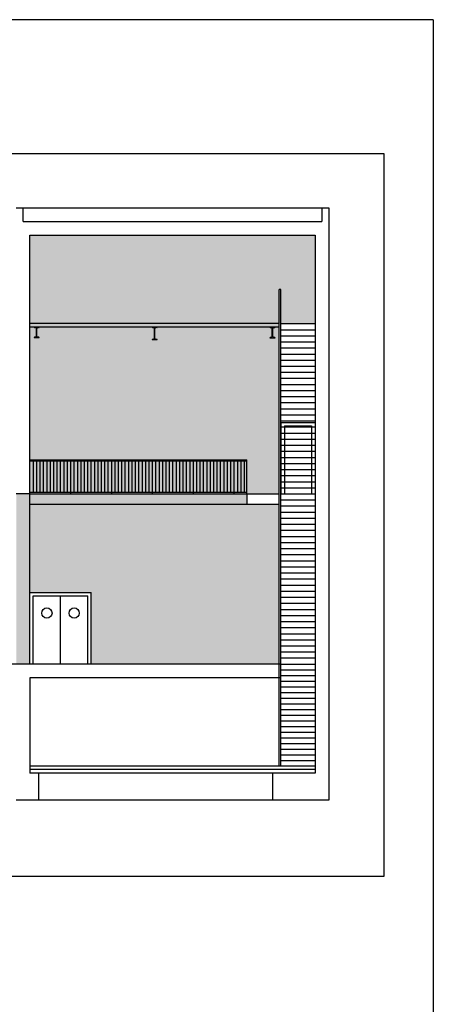
# Model space of a CAD drawing. Units: metres. Extents: x 10641.2 to 10721.7, y 10346.7 to 10404.9.
# Drawn here: x 10709.6 to 10721.7, y 10375.9 to 10404.9 of the extents above; entities that cross this region are included whole.
import ezdxf
from ezdxf.enums import TextEntityAlignment as Align

# ---------------------------------------------------------------- set-up
doc = ezdxf.new("R2010")
doc.units = ezdxf.units.M
for name, color, linetype in [('ALZADO', 7, 'Continuous'), ('BARANDILLA', 46, 'Continuous'), ('CAJETIN', 7, 'Continuous'), ('CARPIN', 9, 'Continuous'), ('ESCALERA', 9, 'Continuous'), ('M-YESO-CARTON', 251, 'Continuous'), ('SEC_SECCION', 9, 'Continuous'), ('SECCION', 1, 'Continuous'), ('TEXTO', 7, 'Continuous')]:
    doc.layers.add(name, color=color, linetype=linetype)
doc.styles.add('ESTILO2', font='ARIALBD.TTF')

# ---------------------------------------------------------------- blocks, each defined once
blk = doc.blocks.new('1301A1')
at = {"layer": 'CAJETIN', "color": 1}
for q in [(-805, 582), (0, 0)]:
    blk.add_line((0, 582), q, dxfattribs=at)
at = {"layer": 'CAJETIN', "style": 'ESTILO2'}
for tag, height, p in [('PLANO', 2.8, (-82.76, 31.54)), ('Nº', 2.2, (-91.52, 17.83)), ('ESCALA', 2.2, (-121.02, 17.83)), ('CAD', 2.2, (-91.52, 4.45))]:
    blk.add_attdef(tag, text='', height=height, dxfattribs=at).set_placement(p, align=Align.CENTER)

msp = doc.modelspace()

# ---------------------------------------------------------------- hatches: boundary and pattern name
at = {"layer": 'M-YESO-CARTON'}
h = msp.add_hatch(color=256, dxfattribs=at)
h.paths.add_polyline_path([(10716.261, 10395.933), (10709.887, 10395.933), (10709.887, 10395.633), (10716.261, 10395.633)])
h.paths.add_polyline_path([(10718.262, 10398.533), (10709.887, 10398.533), (10709.887, 10395.933), (10716.261, 10395.933), (10717.212, 10395.933), (10718.262, 10395.933)])
msp.add_hatch(color=256, dxfattribs=at).paths.add_polyline_path([(10717.212, 10395.933), (10716.261, 10395.933), (10716.261, 10395.633), (10717.212, 10395.633)])
h = msp.add_hatch(color=256, dxfattribs=at)
h.paths.add_polyline_path([(10716.261, 10390.933), (10709.887, 10390.933), (10709.887, 10390.633), (10716.261, 10390.633)])
h.paths.add_polyline_path([(10717.212, 10395.633), (10716.261, 10395.633), (10709.887, 10395.633), (10709.887, 10390.933), (10716.261, 10390.933), (10717.212, 10390.933)])
h = msp.add_hatch(color=256, dxfattribs=at)
h.paths.add_polyline_path([(10717.212, 10390.633), (10716.261, 10390.633), (10709.887, 10390.633), (10709.887, 10388.033), (10711.687, 10388.033), (10711.687, 10385.933), (10717.212, 10385.933)])
h.paths.add_polyline_path([(10709.887, 10390.933), (10709.487, 10390.933), (10709.487, 10385.933), (10709.887, 10385.933), (10709.887, 10388.033)])

# ---------------------------------------------------------------- linework, layer by layer
at = {"layer": 'ALZADO'}
for p, q in [((10709.687, 10399.333), (10718.463, 10399.333)), ((10717.212, 10395.933), (10709.887, 10395.933)), ((10717.212, 10395.833), (10709.887, 10395.833)), ((10717.262, 10393.033), (10717.262, 10390.933)), ((10717.262, 10393.033), (10718.262, 10393.033)), ((10709.887, 10385.933), (10709.887, 10390.933)), ((10709.887, 10390.933), (10716.261, 10390.933)), ((10717.262, 10390.933), (10718.262, 10390.933)), ((10709.887, 10390.633), (10716.261, 10390.633)), ((10709.887, 10385.933), (10709.887, 10388.033)), ((10709.887, 10388.033), (10711.687, 10388.033)), ((10711.687, 10385.933), (10711.687, 10388.033))]:
    msp.add_line(p, q, dxfattribs=at)
at = {"layer": 'BARANDILLA'}
for p, q in [((10717.212, 10382.933), (10717.212, 10396.933)), ((10717.262, 10396.933), (10717.212, 10396.933)), ((10717.262, 10382.933), (10717.262, 10396.933)), ((10709.887, 10391.933), (10716.261, 10391.933)), ((10709.887, 10391.903), (10716.261, 10391.903)), ((10709.99, 10390.983), (10709.99, 10391.903)), ((10710.09, 10390.983), (10710.09, 10391.903)), ((10710.19, 10390.983), (10710.19, 10391.903)), ((10710.29, 10390.983), (10710.29, 10391.903)), ((10710.39, 10390.983), (10710.39, 10391.903)), ((10710.49, 10390.983), (10710.49, 10391.903)), ((10710.59, 10390.983), (10710.59, 10391.903)), ((10710.69, 10390.983), (10710.69, 10391.903)), ((10710.79, 10390.983), (10710.79, 10391.903)), ((10710.89, 10390.983), (10710.89, 10391.903)), ((10710.99, 10390.983), (10710.99, 10391.903)), ((10711.09, 10390.933), (10711.09, 10391.903)), ((10711.19, 10390.983), (10711.19, 10391.903)), ((10711.29, 10390.983), (10711.29, 10391.903)), ((10711.39, 10390.983), (10711.39, 10391.903)), ((10711.49, 10390.983), (10711.49, 10391.903)), ((10711.59, 10390.983), (10711.59, 10391.903)), ((10711.69, 10390.983), (10711.69, 10391.903)), ((10711.79, 10390.983), (10711.79, 10391.903)), ((10711.89, 10390.983), (10711.89, 10391.903)), ((10711.99, 10390.983), (10711.99, 10391.903)), ((10712.09, 10390.983), (10712.09, 10391.903)), ((10712.19, 10390.983), (10712.19, 10391.903)), ((10712.29, 10390.933), (10712.29, 10391.903)), ((10712.39, 10390.983), (10712.39, 10391.903)), ((10712.49, 10390.983), (10712.49, 10391.903)), ((10712.59, 10390.983), (10712.59, 10391.903)), ((10712.69, 10390.983), (10712.69, 10391.903)), ((10712.79, 10390.983), (10712.79, 10391.903)), ((10712.89, 10390.983), (10712.89, 10391.903)), ((10712.99, 10390.983), (10712.99, 10391.903)), ((10713.09, 10390.983), (10713.09, 10391.903)), ((10713.19, 10390.983), (10713.19, 10391.903)), ((10713.29, 10390.983), (10713.29, 10391.903)), ((10713.39, 10390.983), (10713.39, 10391.903)), ((10713.49, 10390.933), (10713.49, 10391.903)), ((10713.59, 10390.983), (10713.59, 10391.903)), ((10713.69, 10390.983), (10713.69, 10391.903)), ((10713.79, 10390.983), (10713.79, 10391.903)), ((10713.89, 10390.983), (10713.89, 10391.903)), ((10713.99, 10390.983), (10713.99, 10391.903)), ((10714.09, 10390.983), (10714.09, 10391.903)), ((10714.19, 10390.983), (10714.19, 10391.903)), ((10714.29, 10390.983), (10714.29, 10391.903)), ((10714.39, 10390.983), (10714.39, 10391.903)), ((10714.49, 10390.983), (10714.49, 10391.903)), ((10714.59, 10390.983), (10714.59, 10391.903)), ((10714.69, 10390.933), (10714.69, 10391.903)), ((10714.79, 10390.983), (10714.79, 10391.903)), ((10714.89, 10390.983), (10714.89, 10391.903)), ((10714.99, 10390.983), (10714.99, 10391.903)), ((10715.09, 10390.983), (10715.09, 10391.903)), ((10715.19, 10390.983), (10715.19, 10391.903)), ((10715.29, 10390.983), (10715.29, 10391.903)), ((10715.39, 10390.983), (10715.39, 10391.903)), ((10715.49, 10390.983), (10715.49, 10391.903)), ((10715.59, 10390.983), (10715.59, 10391.903)), ((10715.69, 10390.983), (10715.69, 10391.903)), ((10715.79, 10390.983), (10715.79, 10391.903)), ((10715.89, 10390.933), (10715.89, 10391.903)), ((10715.99, 10390.983), (10715.99, 10391.903)), ((10716.09, 10390.983), (10716.09, 10391.903)), ((10716.19, 10390.983), (10716.19, 10391.903)), ((10716.261, 10390.933), (10716.261, 10391.933)), ((10709.887, 10390.983), (10716.261, 10390.983))]:
    msp.add_line(p, q, dxfattribs=at)
at = {"layer": 'CARPIN'}
for p, q in [((10717.362, 10392.933), (10717.362, 10390.933)), ((10717.362, 10392.933), (10718.162, 10392.933)), ((10718.162, 10392.933), (10718.162, 10390.933)), ((10709.987, 10385.933), (10709.987, 10387.933)), ((10709.987, 10387.933), (10711.587, 10387.933)), ((10710.787, 10385.933), (10710.787, 10387.933)), ((10711.587, 10385.933), (10711.587, 10387.933))]:
    msp.add_line(p, q, dxfattribs=at)
for centre in [(10710.387, 10387.433), (10711.187, 10387.433)]:
    msp.add_circle(centre, 0.15, dxfattribs=at)
at = {"layer": 'ESCALERA'}
for p, q in [((10717.262, 10395.933), (10718.262, 10395.933)), ((10717.262, 10395.754), (10718.262, 10395.754)), ((10717.262, 10395.576), (10718.262, 10395.576)), ((10717.262, 10395.397), (10718.262, 10395.397)), ((10717.262, 10395.219), (10718.262, 10395.219)), ((10717.262, 10395.04), (10718.262, 10395.04)), ((10717.262, 10395.04), (10718.262, 10395.04)), ((10717.262, 10394.862), (10718.262, 10394.862)), ((10717.262, 10394.683), (10718.262, 10394.683)), ((10717.262, 10394.504), (10718.262, 10394.504)), ((10717.262, 10394.326), (10718.262, 10394.326)), ((10717.262, 10394.147), (10718.262, 10394.147)), ((10717.262, 10393.969), (10718.262, 10393.969)), ((10717.262, 10393.79), (10718.262, 10393.79)), ((10717.262, 10393.612), (10718.262, 10393.612)), ((10717.262, 10393.433), (10718.262, 10393.433)), ((10717.262, 10393.254), (10718.262, 10393.254)), ((10717.262, 10393.254), (10718.262, 10393.254)), ((10717.262, 10393.076), (10718.262, 10393.076)), ((10717.262, 10392.897), (10718.262, 10392.897)), ((10717.262, 10392.719), (10718.262, 10392.719)), ((10717.262, 10392.54), (10718.262, 10392.54)), ((10717.262, 10392.362), (10718.262, 10392.362)), ((10717.262, 10392.183), (10718.262, 10392.183)), ((10717.262, 10392.004), (10718.262, 10392.004)), ((10717.262, 10391.826), (10718.262, 10391.826)), ((10717.262, 10391.826), (10718.262, 10391.826)), ((10717.262, 10391.647), (10718.262, 10391.647)), ((10717.262, 10391.469), (10718.262, 10391.469)), ((10717.262, 10391.29), (10718.262, 10391.29)), ((10717.262, 10391.112), (10718.262, 10391.112)), ((10717.262, 10390.754), (10718.262, 10390.754)), ((10717.262, 10390.576), (10718.262, 10390.576)), ((10717.262, 10390.397), (10718.262, 10390.397)), ((10717.262, 10390.219), (10718.262, 10390.219)), ((10717.262, 10390.04), (10718.262, 10390.04)), ((10717.262, 10390.04), (10718.262, 10390.04)), ((10717.262, 10389.862), (10718.262, 10389.862)), ((10717.262, 10389.683), (10718.262, 10389.683)), ((10717.262, 10389.504), (10718.262, 10389.504)), ((10717.262, 10389.326), (10718.262, 10389.326)), ((10717.262, 10389.147), (10718.262, 10389.147)), ((10717.262, 10388.969), (10718.262, 10388.969)), ((10717.262, 10388.79), (10718.262, 10388.79)), ((10717.262, 10388.612), (10718.262, 10388.612)), ((10717.262, 10388.612), (10718.262, 10388.612)), ((10717.262, 10388.433), (10718.262, 10388.433)), ((10717.262, 10388.254), (10718.262, 10388.254)), ((10717.262, 10388.076), (10718.262, 10388.076)), ((10717.262, 10387.897), (10718.262, 10387.897)), ((10717.262, 10387.719), (10718.262, 10387.719)), ((10717.262, 10387.54), (10718.262, 10387.54)), ((10717.262, 10387.362), (10718.262, 10387.362)), ((10717.262, 10387.362), (10718.262, 10387.362)), ((10717.262, 10387.183), (10718.262, 10387.183)), ((10717.262, 10387.004), (10718.262, 10387.004)), ((10717.262, 10386.826), (10718.262, 10386.826)), ((10717.262, 10386.647), (10718.262, 10386.647)), ((10717.262, 10386.469), (10718.262, 10386.469)), ((10717.262, 10386.29), (10718.262, 10386.29)), ((10717.262, 10386.112), (10718.262, 10386.112)), ((10717.262, 10385.933), (10718.262, 10385.933)), ((10717.262, 10385.766), (10718.262, 10385.766)), ((10717.262, 10385.6), (10718.262, 10385.6)), ((10717.262, 10385.433), (10718.262, 10385.433)), ((10717.262, 10385.266), (10718.262, 10385.266)), ((10717.262, 10385.1), (10718.262, 10385.1)), ((10717.262, 10384.933), (10718.262, 10384.933)), ((10717.262, 10384.766), (10718.262, 10384.766)), ((10717.262, 10384.6), (10718.262, 10384.6)), ((10717.262, 10384.433), (10718.262, 10384.433)), ((10717.262, 10384.266), (10718.262, 10384.266)), ((10717.262, 10384.1), (10718.262, 10384.1)), ((10717.262, 10383.933), (10718.262, 10383.933)), ((10717.262, 10383.766), (10718.262, 10383.766)), ((10717.262, 10383.6), (10718.262, 10383.6)), ((10717.262, 10383.433), (10718.262, 10383.433)), ((10717.262, 10383.266), (10718.262, 10383.266)), ((10717.262, 10383.1), (10718.262, 10383.1))]:
    msp.add_line(p, q, dxfattribs=at)
at = {"layer": 'SEC_SECCION'}
for p, q in [((10710.162, 10395.833), (10710.011, 10395.833)), ((10710.011, 10395.833), (10710.011, 10395.829)), ((10710.057, 10395.813), (10710.025, 10395.816)), ((10710.08, 10395.559), (10710.08, 10395.786)), ((10710.093, 10395.559), (10710.093, 10395.786)), ((10710.149, 10395.816), (10710.116, 10395.813)), ((10710.162, 10395.833), (10710.162, 10395.829)), ((10713.625, 10395.833), (10713.474, 10395.833)), ((10713.474, 10395.833), (10713.474, 10395.829)), ((10713.52, 10395.813), (10713.487, 10395.816)), ((10713.543, 10395.499), (10713.543, 10395.786)), ((10713.556, 10395.499), (10713.556, 10395.786)), ((10713.611, 10395.816), (10713.579, 10395.813)), ((10713.625, 10395.833), (10713.625, 10395.829)), ((10716.937, 10395.833), (10717.087, 10395.833)), ((10716.937, 10395.833), (10716.937, 10395.829)), ((10716.95, 10395.816), (10716.983, 10395.813)), ((10717.006, 10395.559), (10717.006, 10395.786)), ((10717.018, 10395.559), (10717.018, 10395.786)), ((10717.042, 10395.813), (10717.074, 10395.816)), ((10717.087, 10395.833), (10717.087, 10395.829)), ((10710.011, 10395.513), (10710.011, 10395.516)), ((10710.162, 10395.513), (10710.011, 10395.513)), ((10710.057, 10395.533), (10710.025, 10395.53)), ((10710.149, 10395.53), (10710.116, 10395.533)), ((10710.162, 10395.513), (10710.162, 10395.516)), ((10713.474, 10395.453), (10713.474, 10395.456)), ((10713.625, 10395.453), (10713.474, 10395.453)), ((10713.52, 10395.473), (10713.487, 10395.47)), ((10713.611, 10395.47), (10713.579, 10395.473)), ((10713.625, 10395.453), (10713.625, 10395.456)), ((10716.937, 10395.513), (10716.937, 10395.516)), ((10716.937, 10395.513), (10717.087, 10395.513)), ((10716.95, 10395.53), (10716.983, 10395.533)), ((10717.042, 10395.533), (10717.074, 10395.53)), ((10717.087, 10395.513), (10717.087, 10395.516))]:
    msp.add_line(p, q, dxfattribs=at)
for centre, radius, start, end in [((10710.025, 10395.829), 0.0132, 180, 270), ((10710.054, 10395.786), 0.0263, 0, 83.4318), ((10710.119, 10395.786), 0.0263, 96.5682, 180), ((10710.149, 10395.829), 0.0132, 270, 360), ((10713.487, 10395.829), 0.0132, 180, 270), ((10713.517, 10395.786), 0.0263, 0, 83.4318), ((10713.582, 10395.786), 0.0263, 96.5682, 180), ((10713.611, 10395.829), 0.0132, 270, 360), ((10716.95, 10395.829), 0.0132, 180, 270), ((10716.98, 10395.786), 0.0263, 0, 83.4318), ((10717.045, 10395.786), 0.0263, 96.5682, 180), ((10717.074, 10395.829), 0.0132, 270, 360), ((10710.025, 10395.516), 0.0132, 90, 180), ((10710.054, 10395.559), 0.0263, 276.5682, 0), ((10710.119, 10395.559), 0.0263, 180, 263.4318), ((10710.149, 10395.516), 0.0132, 0, 90), ((10713.487, 10395.456), 0.0132, 90, 180), ((10713.517, 10395.499), 0.0263, 276.5682, 0), ((10713.582, 10395.499), 0.0263, 180, 263.4318), ((10713.611, 10395.456), 0.0132, 0, 90), ((10716.95, 10395.516), 0.0132, 90, 180), ((10716.98, 10395.559), 0.0263, 276.5682, 0), ((10717.045, 10395.559), 0.0263, 180, 263.4318), ((10717.074, 10395.516), 0.0132, 0, 90)]:
    msp.add_arc(centre, radius, start, end, dxfattribs=at)
at = {"layer": 'SECCION'}
for p, q in [((10709.487, 10399.333), (10709.687, 10399.333)), ((10709.687, 10398.933), (10709.687, 10399.333)), ((10718.463, 10399.333), (10718.463, 10398.933)), ((10718.463, 10399.333), (10718.663, 10399.333)), ((10718.663, 10399.333), (10718.663, 10381.933)), ((10709.687, 10398.933), (10718.463, 10398.933)), ((10709.887, 10398.533), (10718.262, 10398.533)), ((10709.887, 10390.933), (10709.887, 10398.533)), ((10718.262, 10398.533), (10718.262, 10382.733)), ((10709.887, 10390.933), (10709.487, 10390.933)), ((10716.261, 10390.933), (10716.261, 10390.633)), ((10716.261, 10390.933), (10717.212, 10390.933)), ((10716.261, 10390.633), (10717.212, 10390.633)), ((10717.262, 10385.933), (10708.928, 10385.933)), ((10717.262, 10385.533), (10709.887, 10385.533)), ((10709.887, 10385.533), (10709.887, 10382.733)), ((10718.262, 10382.933), (10709.887, 10382.933)), ((10718.262, 10382.833), (10709.887, 10382.833)), ((10718.262, 10382.733), (10709.887, 10382.733)), ((10710.137, 10382.733), (10710.137, 10381.933)), ((10717.013, 10382.733), (10717.013, 10381.933)), ((10718.663, 10381.933), (10709.487, 10381.933))]:
    msp.add_line(p, q, dxfattribs=at)
at = {"layer": 'TEXTO'}
msp.add_lwpolyline([(10686.34, 10400.93), (10720.279, 10400.93), (10720.279, 10379.691), (10686.34, 10379.691)], close=True, dxfattribs=at)

# ---------------------------------------------------------------- block references
at = {"layer": 'CAJETIN', "xscale": 0.1, "yscale": 0.1, "zscale": 0.1}
msp.add_blockref('1301A1', (10721.736, 10346.659), dxfattribs=at)

doc.saveas('drawing.dxf')
